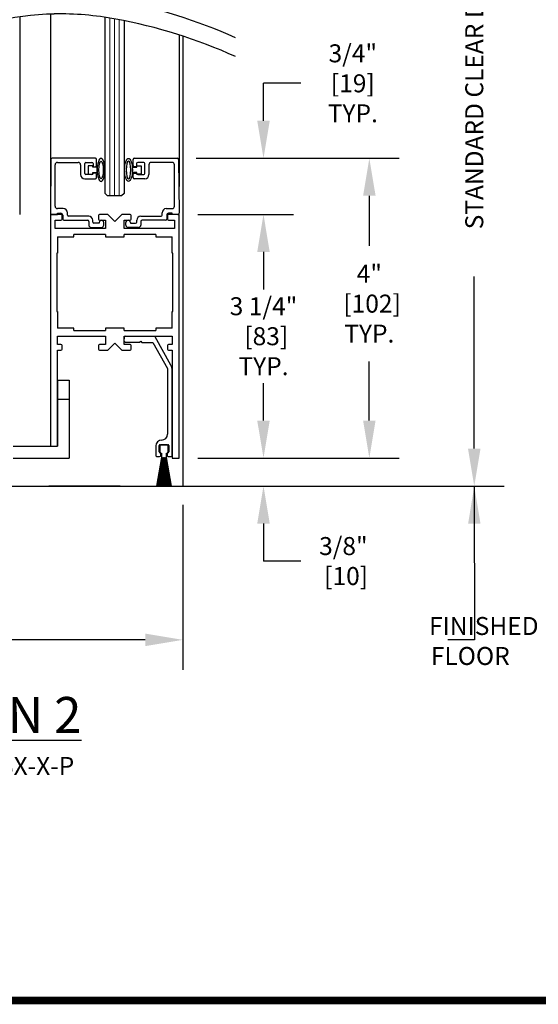
# Model space of a CAD drawing. Units: inches. Extents: x 0 to 16.5, y 0 to 10.5.
# Drawn here: x 1.9 to 3.6, y 0 to 3.3 of the extents above; entities that cross this region are included whole.
import ezdxf

# ---------------------------------------------------------------- set-up
doc = ezdxf.new("R2010")
doc.units = ezdxf.units.IN
doc.header["$MEASUREMENT"] = 0
for name, color, linetype in [('DIMENSIONS', 7, 'Continuous'), ('LAYER_1', 7, 'Continuous'), ('TITLE', 7, 'Continuous')]:
    doc.layers.add(name, color=color, linetype=linetype)
doc.styles.add('Arial', font='arial.ttf')
doc.styles.get("Standard").update_dxf_attribs({"font": 'arial.ttf'})
doc.dimstyles.new('ARCHITECTURAL', dxfattribs={"dimtxt": 0.06, "dimasz": 0.125, "dimexe": 0.1, "dimexo": 0.0625, "dimgap": 0.0625, "dimtad": 0, "dimtih": 1, "dimtoh": 1, "dimdec": 4, "dimzin": 0, "dimdsep": 46, "dimlunit": 4, "dimtxsty": 'Arial', "dimcen": 0.0625, "dimclrd": 5, "dimclre": 5, "dimadec": 0, "dimazin": 0, "dimtfac": 1, "dimtdec": 4, "dimtofl": 0, "dimtmove": 1, "dimatfit": 3, "dimfxl": 1, "dimfrac": 2, "dimtolj": 1, "dimtzin": 0, "dimarcsym": 0})

# ---------------------------------------------------------------- blocks, each defined once
blk = doc.blocks.new('broken')
for centre, radius, start, end in [((4.674, 4.342), 5.175, 145.2836, 154.6638), ((4.924, 4.342), 5.175, 145.2836, 154.6638), ((2.011, 5.603), 2.229, 154.6638, 180.0756), ((2.261, 5.603), 2.229, 154.6638, 180.0756), ((3.214, 5.604), 3.432, 180.0756, 207.1661), ((3.464, 5.604), 3.432, 180.0756, 207.1661), ((-3.138, 2.344), 3.707, 1.117, 27.1661), ((-2.888, 2.344), 3.707, 1.117, 27.1661), ((-3.488, 2.338), 4.058, 349.4848, 1.117), ((-3.238, 2.338), 4.058, 349.4848, 1.117), ((-6.334, 2.866), 6.953, 335.656, 349.4848), ((-6.084, 2.866), 6.953, 335.656, 349.4848)]:
    blk.add_arc(centre, radius, start, end)
blk = doc.blocks.new('*D42')
at = {"layer": 'Defpoints', "color": 0, "transparency": 16777216}
for p in [(2.4182, 2.8099), (2.4241, 2.6224), (2.705, 2.6224)]:
    blk.add_point(p, dxfattribs=at)
at = {"layer": 'DIMENSIONS', "color": 5, "lineweight": -2, "transparency": 16777216}
for p, q in [((2.705, 2.9349), (2.705, 3.0599)), ((2.83, 3.0599), (2.705, 3.0599)), ((2.4807, 2.8099), (2.805, 2.8099)), ((2.4866, 2.6224), (2.805, 2.6224)), ((2.705, 2.4974), (2.705, 2.3724))]:
    blk.add_line(p, q, dxfattribs=at)
at = {"layer": 'DIMENSIONS', "color": 5, "transparency": 16777216}
for points in [[(2.6841, 2.9349), (2.7258, 2.9349), (2.705, 2.8099)], [(2.6841, 2.4974), (2.7258, 2.4974), (2.705, 2.6224)]]:
    blk.add_solid(points, dxfattribs=at)
at = {"layer": 'DIMENSIONS', "color": 0, "transparency": 16777216, "insert": (2.9936, 3.0599), "char_height": 0.06, "attachment_point": 5, "style": 'Arial'}
blk.add_mtext('\\A1; 3/4"\\P [19]\\P TYP.', dxfattribs=at)
blk = doc.blocks.new('*D43')
at = {"layer": 'Defpoints', "color": 0, "transparency": 16777216}
for p in [(2.4241, 1.8099), (2.436, 1.7162), (2.705, 1.7162)]:
    blk.add_point(p, dxfattribs=at)
at = {"layer": 'DIMENSIONS', "color": 5, "lineweight": -2, "transparency": 16777216}
for p, q in [((2.705, 1.9349), (2.705, 2.0599)), ((2.4866, 1.8099), (2.805, 1.8099)), ((2.4985, 1.7162), (2.805, 1.7162)), ((2.705, 1.5912), (2.705, 1.4662)), ((2.83, 1.4662), (2.705, 1.4662))]:
    blk.add_line(p, q, dxfattribs=at)
at = {"layer": 'DIMENSIONS', "color": 5, "transparency": 16777216}
for points in [[(2.6841, 1.9349), (2.7258, 1.9349), (2.705, 1.8099)], [(2.6841, 1.5912), (2.7258, 1.5912), (2.705, 1.7162)]]:
    blk.add_solid(points, dxfattribs=at)
at = {"layer": 'DIMENSIONS', "color": 0, "transparency": 16777216, "insert": (2.9713, 1.4662), "char_height": 0.06, "attachment_point": 5, "style": 'Arial'}
blk.add_mtext('\\A1;3/8"\\P [10]', dxfattribs=at)
blk = doc.blocks.new('*D44')
at = {"layer": 'Defpoints', "color": 0, "transparency": 16777216}
for p in [(2.4241, 2.6224), (2.4241, 1.8099), (2.705, 1.8099)]:
    blk.add_point(p, dxfattribs=at)
at = {"layer": 'DIMENSIONS', "color": 5, "lineweight": -2, "transparency": 16777216}
for p, q in [((2.4866, 2.6224), (2.805, 2.6224)), ((2.705, 2.4974), (2.705, 2.4093)), ((2.705, 1.9349), (2.705, 2.0231)), ((2.4866, 1.8099), (2.805, 1.8099))]:
    blk.add_line(p, q, dxfattribs=at)
at = {"layer": 'DIMENSIONS', "color": 5, "transparency": 16777216}
for points in [[(2.6841, 2.4974), (2.7258, 2.4974), (2.705, 2.6224)], [(2.6841, 1.9349), (2.7258, 1.9349), (2.705, 1.8099)]]:
    blk.add_solid(points, dxfattribs=at)
at = {"layer": 'DIMENSIONS', "color": 0, "transparency": 16777216, "insert": (2.705, 2.2162), "char_height": 0.06, "attachment_point": 5, "style": 'Arial'}
blk.add_mtext('\\A1;3 1/4"\\P [83]\\PTYP.', dxfattribs=at)
blk = doc.blocks.new('*D49')
at = {"layer": 'Defpoints', "color": 0, "transparency": 16777216}
for p in [(0.9392, 1.7162), (2.436, 1.7162), (2.436, 1.2033)]:
    blk.add_point(p, dxfattribs=at)
at = {"layer": 'DIMENSIONS', "color": 5, "lineweight": -2, "transparency": 16777216}
for p, q in [((0.9392, 1.6537), (0.9392, 1.1033)), ((2.436, 1.6537), (2.436, 1.1033)), ((1.0642, 1.2033), (1.523, 1.2033)), ((2.311, 1.2033), (1.8522, 1.2033))]:
    blk.add_line(p, q, dxfattribs=at)
at = {"layer": 'DIMENSIONS', "color": 5, "transparency": 16777216}
for points in [[(1.0642, 1.2242), (1.0642, 1.1825), (0.9392, 1.2033)], [(2.311, 1.2242), (2.311, 1.1825), (2.436, 1.2033)]]:
    blk.add_solid(points, dxfattribs=at)
at = {"layer": 'DIMENSIONS', "color": 0, "transparency": 16777216, "insert": (1.6876, 1.2033), "char_height": 0.06, "attachment_point": 5, "style": 'Arial', "bg_fill": 3, "box_fill_scale": 1.25, "bg_fill_color": 9, "bg_fill_true_color": 13158600, "bg_fill_transparency": 0}
blk.add_mtext('\\A1;6"\\P [152]', dxfattribs=at)
blk = doc.blocks.new('*D50')
at = {"layer": 'Defpoints', "color": 0, "transparency": 16777216}
for p in [(2.4182, 2.8099), (2.4241, 1.8099), (3.0578, 1.8099)]:
    blk.add_point(p, dxfattribs=at)
at = {"layer": 'DIMENSIONS', "color": 5, "lineweight": -2, "transparency": 16777216}
for p, q in [((2.4807, 2.8099), (3.1578, 2.8099)), ((3.0578, 2.6849), (3.0578, 2.5177)), ((3.0578, 1.9349), (3.0578, 2.1324)), ((2.4866, 1.8099), (3.1578, 1.8099))]:
    blk.add_line(p, q, dxfattribs=at)
at = {"layer": 'DIMENSIONS', "color": 5, "transparency": 16777216}
for points in [[(3.037, 2.6849), (3.0787, 2.6849), (3.0578, 2.8099)], [(3.037, 1.9349), (3.0787, 1.9349), (3.0578, 1.8099)]]:
    blk.add_solid(points, dxfattribs=at)
at = {"layer": 'DIMENSIONS', "color": 0, "transparency": 16777216, "insert": (3.0578, 2.325), "char_height": 0.06, "attachment_point": 5, "style": 'Arial', "bg_fill": 3, "box_fill_scale": 1.25, "bg_fill_color": 9, "bg_fill_true_color": 13158600, "bg_fill_transparency": 0}
blk.add_mtext('\\A1;4"\\P [102]\\PTYP.', dxfattribs=at)
blk = doc.blocks.new('*D59')
at = {"layer": 'Defpoints', "color": 0, "transparency": 16777216}
for p in [(2.5955, 6.4453), (3.4076, 6.4453), (1.7479, 1.7162)]:
    blk.add_point(p, dxfattribs=at)
at = {"layer": 'DIMENSIONS', "color": 5, "lineweight": -2, "transparency": 16777216}
for p, q in [((2.658, 6.4453), (3.5076, 6.4453)), ((3.4076, 6.3203), (3.4076, 5.7463)), ((3.4076, 1.8412), (3.4076, 2.4151)), ((1.8104, 1.7162), (3.5076, 1.7162))]:
    blk.add_line(p, q, dxfattribs=at)
at = {"layer": 'DIMENSIONS', "color": 5, "transparency": 16777216}
for points in [[(3.3868, 6.3203), (3.4285, 6.3203), (3.4076, 6.4453)], [(3.3868, 1.8412), (3.4285, 1.8412), (3.4076, 1.7162)]]:
    blk.add_solid(points, dxfattribs=at)
at = {"layer": 'DIMENSIONS', "color": 0, "transparency": 16777216, "insert": (3.4076, 4.0807), "char_height": 0.06, "attachment_point": 5, "rotation": 90, "style": 'Arial'}
blk.add_mtext('\\A1;STANDARD CLEAR DOOR HEIGHT 82 7/8" [2105]  (HEADER HEIGHT - 9 1/8" [231])', dxfattribs=at)

msp = doc.modelspace()

# ---------------------------------------------------------------- linework, layer by layer
at = {"color": 0, "linetype": 'ByBlock', "lineweight": -2}
for p, q in [((1.9944565, 3.2907336), (1.9944565, 2.6224351)), ((1.8923085, 3.2816314), (1.8923085, 2.6224351)), ((2.1774834, 2.6927476), (2.1774834, 3.2800799)), ((2.2399834, 3.2688735), (2.2399834, 2.6927476)), ((2.4241438, 3.2209677), (2.4241438, 2.7161851)), ((2.4359864, 3.2171371), (2.4359939, 1.7161855)), ((1.9965601, 2.8062178), (1.9949893, 2.6262178)), ((2.1447062, 2.809935), (2.00031, 2.809935)), ((2.0182062, 2.796185), (2.0877062, 2.796185)), ((2.1092062, 2.7590601), (2.1092062, 2.792435)), ((2.1129562, 2.796185), (2.1329562, 2.796185)), ((2.1367062, 2.792435), (2.1367062, 2.781685)), ((2.1484562, 2.785435), (2.1484562, 2.806185)), ((2.270076, 2.785435), (2.270076, 2.806185)), ((2.273826, 2.809935), (2.4182222, 2.809935)), ((2.281826, 2.792435), (2.281826, 2.781685)), ((2.305576, 2.796185), (2.285576, 2.796185)), ((2.309326, 2.7590601), (2.309326, 2.792435)), ((2.4003259, 2.796185), (2.330826, 2.796185)), ((2.4219721, 2.8062178), (2.4235429, 2.6262178)), ((2.0104563, 2.6496851), (2.0104563, 2.788435)), ((2.0954562, 2.788435), (2.0954562, 2.7553101)), ((2.1357957, 2.784685), (2.1207957, 2.784685)), ((2.1207957, 2.784685), (2.1207957, 2.7571851)), ((2.1357957, 2.7796851), (2.1357957, 2.784685)), ((2.1507536, 2.7796851), (2.1357957, 2.7796851)), ((2.1357957, 2.7571851), (2.1357957, 2.7621851)), ((2.1357957, 2.7621851), (2.1507536, 2.7621851)), ((2.1367062, 2.781685), (2.1447062, 2.781685)), ((2.1447062, 2.7601851), (2.1367062, 2.7601851)), ((2.1367062, 2.7601851), (2.1367062, 2.7590601)), ((2.1507536, 2.7621851), (2.1507536, 2.7796851)), ((2.2677786, 2.7621851), (2.2677786, 2.7796851)), ((2.2677786, 2.7796851), (2.2827365, 2.7796851)), ((2.2827365, 2.7621851), (2.2677786, 2.7621851)), ((2.281826, 2.781685), (2.273826, 2.781685)), ((2.273826, 2.7601851), (2.281826, 2.7601851)), ((2.281826, 2.7601851), (2.281826, 2.7590601)), ((2.2827365, 2.7796851), (2.2827365, 2.784685)), ((2.2827365, 2.784685), (2.2977365, 2.784685)), ((2.2827365, 2.7571851), (2.2827365, 2.7621851)), ((2.2977365, 2.784685), (2.2977365, 2.7571851)), ((2.323076, 2.788435), (2.323076, 2.7553101)), ((2.4080759, 2.6496851), (2.4080759, 2.788435)), ((2.1092062, 2.7415601), (2.1447062, 2.7415601)), ((2.1329562, 2.7553101), (2.1129562, 2.7553101)), ((2.1207957, 2.7571851), (2.1357957, 2.7571851)), ((2.1484562, 2.7453101), (2.1484562, 2.7564351)), ((2.270076, 2.7453101), (2.270076, 2.7564351)), ((2.309326, 2.7415601), (2.273826, 2.7415601)), ((2.2977365, 2.7571851), (2.2827365, 2.7571851)), ((2.285576, 2.7553101), (2.305576, 2.7553101)), ((2.1852959, 2.6849351), (2.1774834, 2.6927476)), ((2.2321709, 2.6849351), (2.1852959, 2.6849351)), ((2.2399834, 2.6927476), (2.2321709, 2.6849351)), ((2.0377062, 2.6419351), (2.0182062, 2.6419351)), ((2.0514562, 2.6204351), (2.0514562, 2.6281851)), ((2.3670759, 2.6204351), (2.3670759, 2.6281851)), ((2.3808259, 2.6419351), (2.4003259, 2.6419351)), ((2.0297689, 2.6224351), (1.9944564, 2.6224351)), ((1.9944564, 2.6224351), (1.9944564, 1.8493055)), ((1.9987391, 2.6224351), (2.0184562, 2.6224351)), ((2.0100814, 2.5755601), (2.0100814, 2.6029039)), ((2.0100814, 2.6029039), (2.0297689, 2.6029039)), ((2.0184562, 2.6224351), (2.0184562, 2.6264351)), ((2.0184562, 2.6264351), (2.0297062, 2.6264351)), ((2.0335189, 2.6066539), (2.0335189, 2.6186851)), ((2.0359562, 2.6201851), (2.0359562, 2.6066851)), ((2.0397062, 2.6029351), (2.1184562, 2.6029351)), ((2.1222062, 2.6166851), (2.0552062, 2.6166851)), ((2.1222062, 2.5991851), (2.1222062, 2.5871851)), ((2.1359562, 2.5969351), (2.1359562, 2.6029351)), ((2.1546126, 2.6186851), (2.1546126, 2.6066539)), ((2.1572062, 2.5951851), (2.1572062, 2.5931851)), ((2.1858626, 2.6224351), (2.1583626, 2.6224351)), ((2.1583626, 2.6029039), (2.1780501, 2.6029039)), ((2.1727062, 2.5871851), (2.1727062, 2.5951851)), ((2.1780501, 2.6029039), (2.1780501, 2.5755601)), ((2.2093001, 2.5989976), (2.1858626, 2.6224351)), ((2.2327376, 2.6224351), (2.2093001, 2.5989976)), ((2.2602376, 2.6224351), (2.2327376, 2.6224351)), ((2.2405501, 2.5755601), (2.2405501, 2.6029039)), ((2.2405501, 2.6029039), (2.2602376, 2.6029039)), ((2.245826, 2.5871851), (2.245826, 2.5951851)), ((2.261326, 2.5951851), (2.261326, 2.5931851)), ((2.2639876, 2.6066539), (2.2639876, 2.6186851)), ((2.282576, 2.5969351), (2.282576, 2.6029351)), ((2.296326, 2.6166851), (2.3633259, 2.6166851)), ((2.296326, 2.5991851), (2.296326, 2.5871851)), ((2.3788259, 2.6029351), (2.300076, 2.6029351)), ((2.3825759, 2.6201851), (2.3825759, 2.6066851)), ((2.3850813, 2.6186851), (2.3850813, 2.6066539)), ((2.4000759, 2.6264351), (2.3888259, 2.6264351)), ((2.4241438, 2.6224351), (2.3888313, 2.6224351)), ((2.3888313, 2.6029039), (2.4085188, 2.6029039)), ((2.4000759, 2.6224351), (2.4000759, 2.6264351)), ((2.4197931, 2.6224351), (2.4000759, 2.6224351)), ((2.4085188, 2.6029039), (2.4085188, 2.5755601)), ((2.4241438, 1.8099354), (2.4241438, 2.6224351)), ((2.1780501, 2.5755601), (2.0100814, 2.5755601)), ((2.1299562, 2.5794351), (2.1649562, 2.5794351)), ((2.1572062, 2.5931851), (2.1397062, 2.5931851)), ((2.4085188, 2.5755601), (2.2405501, 2.5755601)), ((2.288576, 2.5794351), (2.253576, 2.5794351)), ((2.261326, 2.5931851), (2.278826, 2.5931851)), ((2.0178939, 2.5482476), (2.0726127, 2.5482476)), ((2.0178939, 2.5482476), (2.0178939, 2.4935289)), ((2.0726127, 2.5482476), (2.0726127, 2.5560289)), ((2.1780501, 2.5560289), (2.0726127, 2.5560289)), ((2.1780501, 2.5560289), (2.1780501, 2.5482476)), ((2.1780501, 2.5482476), (2.2405501, 2.5482476)), ((2.3459876, 2.5560289), (2.2405501, 2.5560289)), ((2.2405501, 2.5482476), (2.2405501, 2.5560289)), ((2.3459876, 2.5560289), (2.3459876, 2.5482476)), ((2.3459876, 2.5482476), (2.4007063, 2.5482476)), ((2.4007063, 2.4935289), (2.4007063, 2.5482476)), ((2.0178939, 2.4935289), (2.0159408, 2.4935289)), ((2.0159408, 2.4935289), (2.0159408, 2.2982165)), ((2.4026594, 2.4935289), (2.4007063, 2.4935289)), ((2.4026594, 2.2982165), (2.4026594, 2.4935289)), ((2.0159408, 2.2982165), (2.0178939, 2.2982165)), ((2.0178939, 2.2982165), (2.0178939, 2.2434978)), ((2.4007063, 2.2982165), (2.4026594, 2.2982165)), ((2.4007063, 2.2434978), (2.4007063, 2.2982165)), ((2.0726127, 2.2434978), (2.0178939, 2.2434978)), ((2.0726127, 2.2357165), (2.0726127, 2.2434978)), ((2.0726127, 2.2357165), (2.1780501, 2.2357165)), ((2.1780501, 2.2434978), (2.1780501, 2.2357165)), ((2.2405501, 2.2434978), (2.1780501, 2.2434978)), ((2.2405501, 2.2357165), (2.2405501, 2.2434978)), ((2.2405501, 2.2357165), (2.3459876, 2.2357165)), ((2.3459876, 2.2434978), (2.3459876, 2.2357165)), ((2.4007063, 2.2434978), (2.3459876, 2.2434978)), ((2.0178939, 2.1888415), (2.0178939, 2.2161853)), ((2.0178939, 2.2161853), (2.1780501, 2.2161853)), ((2.1780501, 2.2161853), (2.1780501, 2.1888415)), ((2.2401137, 2.2124838), (2.2399089, 2.2007514)), ((2.2405501, 2.1888415), (2.2405501, 2.2161853)), ((2.2405501, 2.2161853), (2.4007063, 2.2161853)), ((2.3434729, 2.2145904), (2.2440915, 2.2163251)), ((2.3958213, 2.1201514), (2.3434729, 2.2145904)), ((2.4007063, 2.2161853), (2.4007063, 2.1888415)), ((2.0178197, 1.8493055), (2.0178939, 2.1693103)), ((2.0297689, 2.1888415), (2.0178939, 2.1888415)), ((2.0178939, 2.1693103), (2.0297689, 2.1693103)), ((2.0335189, 2.1730603), (2.0335189, 2.1850915)), ((2.1546126, 2.1850915), (2.1546126, 2.1730603)), ((2.1780501, 2.1888415), (2.1583626, 2.1888415)), ((2.1583626, 2.1693103), (2.1858626, 2.1693103)), ((2.1858626, 2.1693103), (2.2093001, 2.1927478)), ((2.2093001, 2.1927478), (2.2327376, 2.1693103)), ((2.2327376, 2.1693103), (2.2602376, 2.1693103)), ((2.2602376, 2.1888415), (2.2405501, 2.1888415)), ((2.2437502, 2.1967736), (2.2919446, 2.1959324)), ((2.2639876, 2.1730603), (2.2639876, 2.1850915)), ((2.2919446, 2.1959324), (2.2959232, 2.1997744)), ((2.2959232, 2.1997744), (2.2997652, 2.1957959)), ((2.2997652, 2.1957959), (2.3363588, 2.1951571)), ((2.3363588, 2.1951571), (2.3845578, 2.1082037)), ((2.3850813, 2.1850915), (2.3850813, 2.1730603)), ((2.4007063, 2.1888415), (2.3888313, 2.1888415)), ((2.3888313, 2.1693103), (2.4007063, 2.1693103)), ((2.4007063, 2.1693103), (2.4007063, 1.8099354)), ((2.3845578, 2.1082037), (2.3850286, 2.1063835)), ((2.3850286, 2.1063835), (2.3850286, 1.8892422)), ((2.4006721, 1.8186958), (2.4007404, 2.1011208)), ((2.0178197, 2.0692857), (2.0571897, 2.0692857)), ((2.0178197, 2.0692857), (2.0178197, 2.0067857)), ((2.0571897, 2.0692857), (2.0571897, 2.0067857)), ((2.0178197, 2.0067857), (2.0178197, 1.8493055)), ((2.0178197, 2.0067857), (2.0571897, 2.0067857)), ((2.0571897, 2.0067857), (2.0571897, 1.8099354)), ((1.8703296, 1.8493055), (2.0178197, 1.8493055)), ((2.3459197, 1.8501335), (2.3459197, 1.8186943)), ((2.3576524, 1.8299952), (2.3576524, 1.8513926)), ((2.3589205, 1.8505987), (2.3589205, 1.8293487)), ((2.3606082, 1.8543487), (2.3859829, 1.8543487)), ((2.3839205, 1.8543487), (2.3626705, 1.8543487)), ((2.3876705, 1.8293487), (2.3876705, 1.8505987)), ((2.3889395, 1.8513926), (2.3889395, 1.8299952)), ((1.8703296, 1.8099354), (2.0571897, 1.8099354)), ((2.3655555, 1.8118487), (2.3487095, 1.7163104)), ((2.3492172, 1.7163104), (2.3660632, 1.8118487)), ((2.3496719, 1.8149398), (2.3586512, 1.8149345)), ((2.3665071, 1.8118487), (2.3518023, 1.7163104)), ((2.3523082, 1.7163104), (2.367013, 1.8118487)), ((2.3674525, 1.8118487), (2.3548746, 1.7163104)), ((2.3553789, 1.7163104), (2.3679568, 1.8118487)), ((2.3683925, 1.8118487), (2.3579294, 1.7163104)), ((2.3584324, 1.7163104), (2.3688955, 1.8118487)), ((2.3625331, 1.8270388), (2.3606082, 1.8270388)), ((2.3693282, 1.8118487), (2.3609697, 1.7163104)), ((2.3614716, 1.7163104), (2.3698301, 1.8118487)), ((2.3625331, 1.8188141), (2.3625331, 1.8270388)), ((2.3626705, 1.8255987), (2.3645455, 1.8255987)), ((2.3702605, 1.8118487), (2.3639986, 1.7163104)), ((2.3644996, 1.7163104), (2.3707615, 1.8118487)), ((2.3645455, 1.8255987), (2.3645455, 1.8120987)), ((2.3647955, 1.8118487), (2.3655555, 1.8118487)), ((2.3660632, 1.8118487), (2.3665071, 1.8118487)), ((2.367013, 1.8118487), (2.3674525, 1.8118487)), ((2.3711902, 1.8118487), (2.3670189, 1.7163104)), ((2.3675194, 1.7163104), (2.3716907, 1.8118487)), ((2.3679568, 1.8118487), (2.3683925, 1.8118487)), ((2.3688955, 1.8118487), (2.3693282, 1.8118487)), ((2.3698301, 1.8118487), (2.3702605, 1.8118487)), ((2.3721182, 1.8118487), (2.3700336, 1.7163104)), ((2.3705337, 1.7163104), (2.3726184, 1.8118487)), ((2.3707615, 1.8118487), (2.3711902, 1.8118487)), ((2.3716907, 1.8118487), (2.3721182, 1.8118487)), ((2.3726184, 1.8118487), (2.3730455, 1.8118487)), ((2.3730455, 1.8118487), (2.3730455, 1.7163104)), ((2.3735455, 1.7163104), (2.3735455, 1.8118487)), ((2.3735455, 1.8118487), (2.3739727, 1.8118487)), ((2.3739727, 1.8118487), (2.3760574, 1.7163104)), ((2.3765575, 1.7163104), (2.3744728, 1.8118487)), ((2.3744728, 1.8118487), (2.3749004, 1.8118487)), ((2.3749004, 1.8118487), (2.3790717, 1.7163104)), ((2.3795722, 1.7163104), (2.3754009, 1.8118487)), ((2.3754009, 1.8118487), (2.3758295, 1.8118487)), ((2.3758295, 1.8118487), (2.3820914, 1.7163104)), ((2.3825925, 1.7163104), (2.3763306, 1.8118487)), ((2.3763306, 1.8118487), (2.3767609, 1.8118487)), ((2.3767609, 1.8118487), (2.3851194, 1.7163104)), ((2.3856214, 1.7163104), (2.3772628, 1.8118487)), ((2.3772628, 1.8118487), (2.3776956, 1.8118487)), ((2.3776956, 1.8118487), (2.3881587, 1.7163104)), ((2.3886617, 1.7163104), (2.3781985, 1.8118487)), ((2.3781985, 1.8118487), (2.3786343, 1.8118487)), ((2.3786343, 1.8118487), (2.3912121, 1.7163104)), ((2.3917165, 1.7163104), (2.3791386, 1.8118487)), ((2.3791386, 1.8118487), (2.3795781, 1.8118487)), ((2.3795781, 1.8118487), (2.3942828, 1.7163104)), ((2.3947887, 1.7163104), (2.380084, 1.8118487)), ((2.380084, 1.8118487), (2.3805279, 1.8118487)), ((2.3805279, 1.8118487), (2.3973738, 1.7163104)), ((2.3978815, 1.7163104), (2.3810356, 1.8118487)), ((2.3810356, 1.8118487), (2.3817955, 1.8118487)), ((2.3820455, 1.8120987), (2.3820455, 1.8255987)), ((2.3820455, 1.8255987), (2.3839205, 1.8255987)), ((2.3859829, 1.8270388), (2.3840587, 1.8270388)), ((2.3840587, 1.8270388), (2.3840587, 1.818815)), ((2.3879408, 1.8149354), (2.3969201, 1.8149413)), ((2.4007063, 1.8099354), (2.4241438, 1.8099354)), ((0.9392342, 1.7161855), (2.4359939, 1.7161855)), ((2.2272574, 1.7161862), (1.9897395, 1.7161862))]:
    msp.add_line(p, q, dxfattribs=at)
at = {"color": 0, "lineweight": 0}
for p, q in [((2.1931084, 2.6849351), (2.1931084, 3.2776149)), ((2.2087334, 2.6849351), (2.2087334, 3.2748991)), ((2.2243584, 2.6849351), (2.2243584, 3.2719619))]:
    msp.add_line(p, q, dxfattribs=at)
at = {"color": 0, "linetype": 'ByBlock', "lineweight": -2}
for centre, radius, start, end in [((2.00031, 2.806185), 0.00375, 90, 179.5), ((2.0182062, 2.788435), 0.00775, 90, 180), ((2.0877062, 2.788435), 0.00775, 0, 90), ((2.1129562, 2.792435), 0.00375, 90, 180), ((2.1329562, 2.792435), 0.00375, 0, 90), ((2.1447062, 2.806185), 0.00375, 0, 90), ((2.273826, 2.806185), 0.00375, 90, 180), ((2.285576, 2.792435), 0.00375, 90, 180), ((2.305576, 2.792435), 0.00375, 0, 90), ((2.330826, 2.788435), 0.00775, 90, 180), ((2.4003259, 2.788435), 0.00775, 0, 90), ((2.4182222, 2.806185), 0.00375, 0.5, 90), ((2.1447062, 2.785435), 0.00375, 270, 0), ((2.1447062, 2.7564351), 0.00375, 0, 90), ((2.273826, 2.785435), 0.00375, 180, 270), ((2.273826, 2.7564351), 0.00375, 90, 180), ((2.1092062, 2.7553101), 0.01375, 180, 270), ((2.1129562, 2.7590601), 0.00375, 180, 270), ((2.1329562, 2.7590601), 0.00375, 270, 0), ((2.1447062, 2.7453101), 0.00375, 270, 0), ((2.273826, 2.7453101), 0.00375, 180, 270), ((2.285576, 2.7590601), 0.00375, 180, 270), ((2.305576, 2.7590601), 0.00375, 270, 0), ((2.309326, 2.7553101), 0.01375, 270, 0), ((2.0182062, 2.6496851), 0.00775, 180, 270), ((2.0377062, 2.6281851), 0.01375, 0, 90), ((2.3808259, 2.6281851), 0.01375, 90, 180), ((2.4003259, 2.6496851), 0.00775, 270, 0), ((1.9987391, 2.6261851), 0.00375, 179.5, 270), ((2.0297062, 2.6201851), 0.00625, 0, 90), ((2.0297689, 2.6186851), 0.00375, 0, 90), ((2.0297689, 2.6066539), 0.00375, 270, 0), ((2.0397062, 2.6066851), 0.00375, 180, 270), ((2.0552062, 2.6204351), 0.00375, 180, 270), ((2.1184562, 2.5991851), 0.00375, 0, 90), ((2.1222062, 2.6029351), 0.01375, 0, 90), ((2.1397062, 2.5969351), 0.00375, 180, 270), ((2.1583626, 2.6186851), 0.00375, 90, 180), ((2.1583626, 2.6066539), 0.00375, 180, 270), ((2.1649562, 2.5951851), 0.00775, 0, 180), ((2.253576, 2.5951851), 0.00775, 360, 180), ((2.2602376, 2.6186851), 0.00375, 0, 90), ((2.2602376, 2.6066539), 0.00375, 270, 0), ((2.278826, 2.5969351), 0.00375, 270, 0), ((2.296326, 2.6029351), 0.01375, 90, 180), ((2.300076, 2.5991851), 0.00375, 90, 180), ((2.3633259, 2.6204351), 0.00375, 270, 0), ((2.3788259, 2.6066851), 0.00375, 270, 0), ((2.3888259, 2.6201851), 0.00625, 90, 180), ((2.3888313, 2.6186851), 0.00375, 90, 180), ((2.3888313, 2.6066539), 0.00375, 180, 270), ((2.4197931, 2.6261851), 0.00375, 270, 0.5), ((2.1299562, 2.5871851), 0.00775, 180, 270), ((2.1649562, 2.5871851), 0.00775, 270, 0), ((2.253576, 2.5871851), 0.00775, 180, 270), ((2.288576, 2.5871851), 0.00775, 270, 0), ((2.2440232, 2.2124155), 0.0039101, 89.999999, 179.999997), ((2.0297689, 2.1850915), 0.00375, 0, 90), ((2.0297689, 2.1730603), 0.00375, 270, 0), ((2.1583626, 2.1850915), 0.00375, 90, 180), ((2.1583626, 2.1730603), 0.00375, 180, 270), ((2.2438184, 2.2006832), 0.0039101, 179.999997, 270.000001), ((2.2602376, 2.1850915), 0.00375, 0, 90), ((2.2602376, 2.1730603), 0.00375, 270, 0), ((2.3888313, 2.1850915), 0.00375, 90, 180), ((2.3888313, 2.1730603), 0.00375, 180, 270), ((2.3615064, 2.1011303), 0.039234, 0, 29), ((2.3654741, 1.8892422), 0.0195544, 270.000001, 0), ((2.3654739, 1.8501335), 0.0195542, 89.999999, 179.999997), ((2.3606083, 1.8513928), 0.0029559, 89.999999, 179.999997), ((2.3626705, 1.8505987), 0.00375, 90, 180), ((2.3839205, 1.8505987), 0.00375, 0, 90), ((2.3859829, 1.8513922), 0.0029565, 0, 89.999999), ((2.3496741, 1.8186943), 0.0037545, 179.999997, 270.000001), ((2.3606081, 1.8299946), 0.0029558, 179.999997, 270.000001), ((2.3586535, 1.8188141), 0.0038796, 270.000001, 0), ((2.3626705, 1.8293487), 0.00375, 180, 270), ((2.3647955, 1.8120987), 0.00025, 180, 270), ((2.3817955, 1.8120987), 0.00025, 270, 0), ((2.3839205, 1.8293487), 0.00375, 270, 0), ((2.3879383, 1.818815), 0.0038796, 179.999997, 270.000001), ((2.3859826, 1.8299956), 0.0029568, 270.000001, 0), ((2.3969177, 1.8186958), 0.0037545, 270.000001, 0)]:
    msp.add_arc(centre, radius, start, end, dxfattribs=at)
at = {"color": 0, "linetype": 'ByBlock', "lineweight": -2, "extrusion": (0, 0, -1)}
for centre, major_axis, ratio in [((2.1635795, 2.7709351), (0, 0.0387008), 0.3314121), ((2.2549527, 2.7709351), (0, 0.0294115), 0.250320691)]:
    msp.add_ellipse(centre, major_axis=major_axis, ratio=ratio, dxfattribs=at)
at = {"color": 0, "linetype": 'ByBlock', "lineweight": -2}
for centre, major_axis, ratio in [((2.1635795, 2.7709351), (0, 0.0294115), 0.250320691), ((2.2549527, 2.7709351), (0, 0.0387008), 0.3314121)]:
    msp.add_ellipse(centre, major_axis=major_axis, ratio=ratio, dxfattribs=at)
at = {"layer": 'TITLE', "color": 150, "linetype": 'Continuous', "const_width": 0.025}
msp.add_lwpolyline([(16.5, 0), (16.5, 10.45), (0, 10.45), (0, 0)], close=True, dxfattribs=at)

# ---------------------------------------------------------------- block references
at = {"xscale": 0.2499999021177385, "yscale": 0.2499999021177385, "zscale": 0.2499999021177385, "rotation": 90.00000000000003}
msp.add_blockref('broken', (2.6116253, 3.1488819), dxfattribs=at)

# ---------------------------------------------------------------- texts
at = {"layer": 'DIMENSIONS', "color": 0, "insert": (3.279667, 1.2795277), "char_height": 0.06, "attachment_point": 1, "style": 'Arial'}
msp.add_mtext('\\pi-0.37985;FINISHED\\P\\pi-0.2808;FLOOR', dxfattribs=at)
at = {"layer": 'LAYER_1', "color": 0, "insert": (1.6920647, 1.0127658), "char_height": 0.12, "attachment_point": 2}
msp.add_mtext_dynamic_manual_height_columns('\\A1;{\\LSECTION 2}\\P{\\H0.5x;TYPE: P-X-SX-SX-X-P}', width=2.069994538, gutter_width=0.9997486, heights=[0], dxfattribs=at)

# ---------------------------------------------------------------- dimensions: what is measured, and where the dimension line sits
at = {"layer": 'DIMENSIONS'}
for base, p1, p2, text, picture, middle in [((2.7049523, 2.6224351), (2.4182222, 2.809935), (2.4241438, 2.6224351), ' <>\\P TYP.', '*D42', (2.9790721, 3.059542)), ((2.7049523, 1.8099354), (2.4241438, 2.6224351), (2.4241438, 1.8099354), '<>\\PTYP.', '*D44', (2.7049523, 2.2161853))]:
    dim = msp.add_linear_dim(base=base, p1=p1, p2=p2, angle=90, text=text, dimstyle='ARCHITECTURAL', override={"dimlfac": 4, "dimpost": '\\X'}, dxfattribs=at)
    dim.commit()
    dim.dimension.update_dxf_attribs({"geometry": picture, "text_midpoint": middle, "dimtype": 160})
dim = msp.add_linear_dim(base=(2.7049523, 1.7161855), p1=(2.4241438, 1.8099354), p2=(2.4359939, 1.7161855), angle=90, dimstyle='ARCHITECTURAL', override={"dimlfac": 4, "dimpost": '\\X'}, dxfattribs=at)
dim.commit()
dim.dimension.update_dxf_attribs({"geometry": '*D43', "text_midpoint": (2.8552465, 1.5010353), "dimtype": 160})

# ---------------------------------------------------------------- leaders
msp.add_leader([(3.4076397, 1.7161855), (3.4079345, 1.203337), (3.3193352, 1.203337)], dimstyle='ARCHITECTURAL', override={"dimscale": 0.999749, "dimgap": 0.0625, "dimtad": 0}, dxfattribs=at)

# ---------------------------------------------------------------- next in the draw order: dimensions: what is measured, and where the dimension line sits
dim = msp.add_linear_dim(base=(3.0578299, 1.8099354), p1=(2.4182222, 2.809935), p2=(2.4241438, 1.8099354), angle=90, text='<>\\PTYP.', dimstyle='ARCHITECTURAL', override={"dimlfac": 4.000002, "dimpost": '\\X', "dimtmove": 0, "dimfxl": 0.0625, "dimtfill": 1, "dimtfillclr": 256}, dxfattribs=at)
dim.commit()
dim.dimension.update_dxf_attribs({"geometry": '*D50', "text_midpoint": (3.0578299, 2.3250416), "dimtype": 160})
dim = msp.add_linear_dim(base=(2.4359939, 1.203337), p1=(0.9391697, 1.7161855), p2=(2.4359939, 1.7161855), dimstyle='ARCHITECTURAL', override={"dimlfac": 4.000002, "dimpost": '\\X', "dimtmove": 0, "dimfxl": 0.0625, "dimtfill": 1, "dimtfillclr": 256}, dxfattribs=at)
dim.commit()
dim.dimension.update_dxf_attribs({"geometry": '*D49', "text_midpoint": (1.687614, 1.203337), "dimtype": 160})

# ---------------------------------------------------------------- next in the draw order: dimensions: what is measured, and where the dimension line sits
dim = msp.add_linear_dim(base=(3.4076397, 6.4453061), p1=(1.7479194, 1.7161855), p2=(2.5954573, 6.4453061), angle=90, text='STANDARD CLEAR DOOR HEIGHT 82 7/8" [2105]  (HEADER HEIGHT - 9 1/8" [231])', dimstyle='ARCHITECTURAL', override={"dimlfac": 1, "dimpost": '\\X'}, dxfattribs=at)
dim.commit()
dim.dimension.update_dxf_attribs({"geometry": '*D59', "text_midpoint": (3.4076397, 4.0807458), "dimtype": 160, "text_rotation": 90})

doc.saveas('drawing.dxf')
